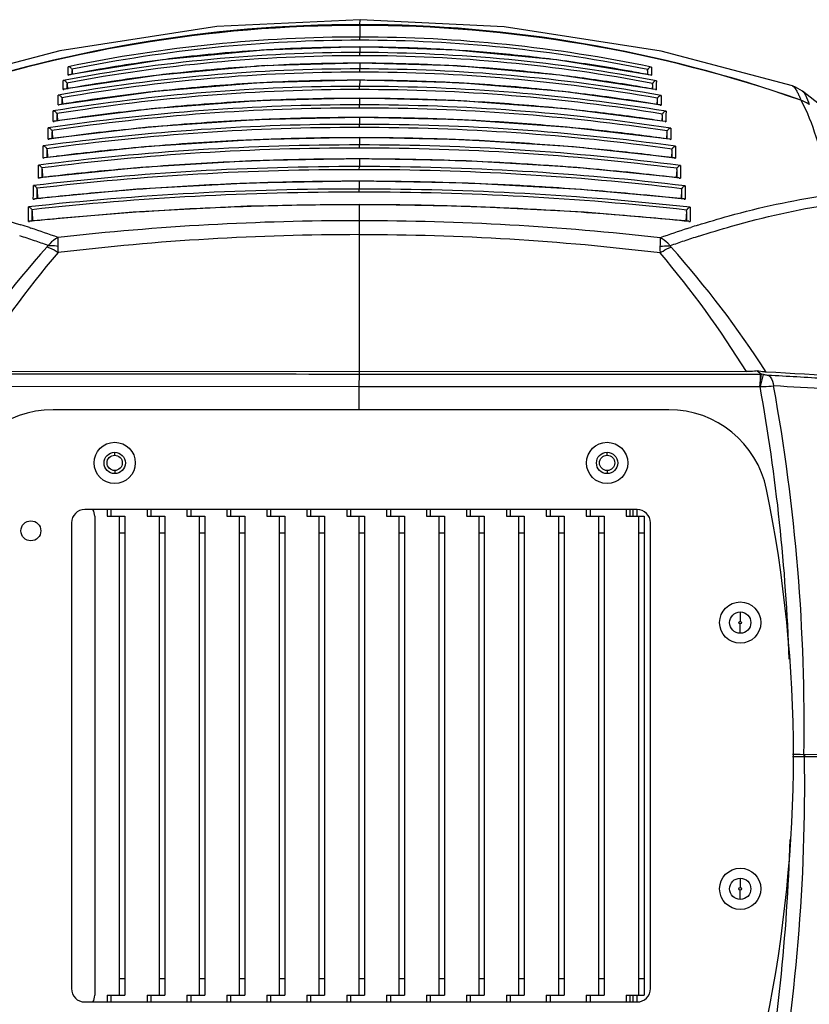
# Model space of a CAD drawing. Units: millimetres. Extents: x 0 to 297, y 0 to 210.
# Drawn here: x 34 to 51, y 68 to 90 of the extents above; entities that cross this region are included whole.
import ezdxf

# ---------------------------------------------------------------- set-up
doc = ezdxf.new("R2010")
doc.units = ezdxf.units.MM
doc.header["$LTSCALE"] = 16.335
doc.layers.get('0').update_dxf_attribs({"linetype": 'CONTINUOUS'})
doc.layers.add('02__ASM_ALL_AXES', color=7, linetype='CONTINUOUS')
doc.layers.add('06___PRT_ALL_SURFS', color=7, linetype='CONTINUOUS')

msp = doc.modelspace()

# ---------------------------------------------------------------- linework, layer by layer
at = {"color": 7, "linetype": 'Continuous'}
for p, q in [((41.301, 90.258), (41.306, 90.369)), ((41.306, 90.369), (41.306, 90.369)), ((41.301, 90.239), (41.299, 89.978)), ((41.301, 90.239), (41.301, 90.258)), ((41.299, 89.905), (41.299, 89.978)), ((41.298, 89.754), (41.298, 89.63)), ((36.848, 89.467), (34.739, 89.126)), ((41.297, 89.557), (41.298, 89.63)), ((34.723, 89.248), (34.723, 89.309)), ((34.723, 89.121), (34.723, 89.248)), ((34.813, 89.226), (34.818, 89.138)), ((34.813, 89.172), (34.813, 89.226)), ((41.297, 89.391), (41.296, 89.259)), ((41.296, 89.187), (41.296, 89.259)), ((47.874, 89.241), (47.872, 89.116)), ((47.874, 89.301), (47.874, 89.241)), ((34.612, 88.934), (34.612, 89.001)), ((36.769, 89.122), (34.629, 88.801)), ((34.723, 89.121), (34.739, 89.126)), ((34.723, 89.121), (34.739, 89.124)), ((34.813, 89.138), (34.813, 89.172)), ((41.295, 89.006), (41.294, 88.866)), ((47.784, 89.218), (47.78, 89.133)), ((47.784, 89.218), (47.784, 89.133)), ((47.857, 89.121), (47.872, 89.116)), ((47.857, 89.119), (47.872, 89.116)), ((34.612, 88.796), (34.612, 88.934)), ((34.612, 88.796), (34.629, 88.801)), ((34.612, 88.796), (34.629, 88.799)), ((34.7, 88.916), (34.706, 88.805)), ((34.7, 88.857), (34.7, 88.916)), ((34.7, 88.812), (34.7, 88.857)), ((41.294, 88.794), (41.294, 88.866)), ((47.894, 88.909), (47.888, 88.801)), ((47.894, 88.909), (47.893, 88.807)), ((47.964, 88.797), (47.981, 88.792)), ((47.964, 88.795), (47.981, 88.792)), ((47.982, 88.927), (47.981, 88.792)), ((47.983, 88.993), (47.982, 88.927)), ((51.051, 88.876), (51.051, 88.876)), ((34.5, 88.596), (34.5, 88.669)), ((34.5, 88.447), (34.5, 88.596)), ((36.69, 88.754), (34.518, 88.453)), ((34.587, 88.519), (34.588, 88.583)), ((34.588, 88.583), (34.594, 88.457)), ((41.293, 88.599), (41.293, 88.449)), ((48.003, 88.575), (47.997, 88.452)), ((48.003, 88.575), (48.003, 88.458)), ((48.091, 88.59), (48.089, 88.443)), ((48.091, 88.661), (48.091, 88.59)), ((51.241, 88.553), (51.244, 88.55)), ((51.242, 88.555), (51.242, 88.553)), ((51.277, 88.762), (51.277, 88.762)), ((36.61, 88.361), (34.408, 88.08)), ((34.5, 88.447), (34.518, 88.453)), ((34.5, 88.447), (34.518, 88.451)), ((34.587, 88.462), (34.587, 88.519)), ((41.293, 88.378), (41.293, 88.449)), ((48.071, 88.448), (48.089, 88.443)), ((48.071, 88.446), (48.089, 88.443)), ((51.429, 88.459), (51.43, 88.457)), ((34.388, 88.234), (34.388, 88.312)), ((34.388, 88.074), (34.388, 88.234)), ((34.474, 88.09), (34.475, 88.156)), ((34.475, 88.225), (34.482, 88.083)), ((34.475, 88.156), (34.475, 88.225)), ((41.292, 88.168), (41.291, 88.01)), ((48.113, 88.217), (48.106, 88.079)), ((48.113, 88.217), (48.112, 88.093)), ((48.199, 88.227), (48.198, 88.07)), ((48.2, 88.304), (48.199, 88.227)), ((34.276, 87.762), (34.276, 87.93)), ((36.528, 87.945), (34.297, 87.681)), ((34.388, 88.074), (34.408, 88.08)), ((34.388, 88.074), (34.408, 88.077)), ((41.291, 87.938), (41.291, 88.01)), ((48.112, 88.093), (48.112, 88.084)), ((48.178, 88.075), (48.198, 88.07)), ((48.178, 88.073), (48.198, 88.07)), ((48.308, 87.922), (48.307, 87.756)), ((34.276, 87.675), (34.276, 87.762)), ((34.276, 87.675), (34.297, 87.681)), ((34.276, 87.675), (34.297, 87.678)), ((34.361, 87.698), (34.362, 87.768)), ((34.361, 87.689), (34.361, 87.698)), ((34.362, 87.842), (34.37, 87.685)), ((34.362, 87.768), (34.362, 87.842)), ((41.29, 87.713), (41.289, 87.546)), ((48.222, 87.834), (48.214, 87.681)), ((48.222, 87.834), (48.222, 87.701)), ((48.222, 87.701), (48.222, 87.685)), ((48.285, 87.675), (48.307, 87.672)), ((48.286, 87.678), (48.307, 87.672)), ((48.307, 87.756), (48.307, 87.672)), ((34.164, 87.343), (34.164, 87.523)), ((36.445, 87.504), (34.186, 87.257)), ((41.289, 87.475), (41.289, 87.546)), ((48.417, 87.515), (48.416, 87.338)), ((34.164, 87.251), (34.164, 87.343)), ((34.164, 87.251), (34.186, 87.257)), ((34.164, 87.251), (34.187, 87.254)), ((34.248, 87.28), (34.249, 87.355)), ((34.248, 87.264), (34.248, 87.28)), ((34.249, 87.434), (34.258, 87.261)), ((34.249, 87.355), (34.249, 87.434)), ((41.288, 87.235), (41.288, 87.058)), ((48.332, 87.426), (48.323, 87.258)), ((48.332, 87.356), (48.331, 87.283)), ((48.331, 87.283), (48.331, 87.261)), ((48.332, 87.426), (48.332, 87.356)), ((48.393, 87.254), (48.415, 87.248)), ((48.393, 87.251), (48.415, 87.248)), ((48.416, 87.338), (48.415, 87.248)), ((34.052, 86.899), (34.052, 87.09)), ((36.361, 87.038), (34.076, 86.807)), ((34.136, 87), (34.146, 86.811)), ((34.136, 86.915), (34.136, 87)), ((41.287, 86.988), (41.288, 87.058)), ((48.526, 87.082), (48.525, 86.894)), ((34.052, 86.801), (34.052, 86.899)), ((34.052, 86.801), (34.076, 86.807)), ((34.052, 86.801), (34.076, 86.804)), ((34.135, 86.814), (34.136, 86.835)), ((34.136, 86.835), (34.136, 86.915)), ((48.442, 86.991), (48.432, 86.808)), ((48.442, 86.991), (48.441, 86.918)), ((48.441, 86.918), (48.441, 86.84)), ((48.441, 86.84), (48.441, 86.811)), ((48.5, 86.805), (48.524, 86.798)), ((48.5, 86.801), (48.524, 86.798)), ((48.525, 86.894), (48.524, 86.798)), ((33.94, 86.427), (33.94, 86.631)), ((41.286, 86.732), (41.286, 86.551)), ((48.635, 86.622), (48.634, 86.423)), ((33.939, 86.323), (33.94, 86.427)), ((36.275, 86.547), (33.965, 86.331)), ((34.023, 86.539), (34.034, 86.334)), ((34.023, 86.45), (34.023, 86.539)), ((34.023, 86.365), (34.023, 86.45)), ((34.023, 86.336), (34.023, 86.365)), ((41.286, 86.483), (41.286, 86.551)), ((48.551, 86.531), (48.541, 86.332)), ((48.551, 86.37), (48.55, 86.334)), ((48.551, 86.531), (48.551, 86.453)), ((48.551, 86.453), (48.551, 86.37)), ((48.634, 86.423), (48.633, 86.321)), ((33.827, 85.93), (33.828, 86.149)), ((33.939, 86.323), (33.965, 86.331)), ((33.939, 86.323), (33.965, 86.326)), ((41.285, 86.204), (41.284, 85.838)), ((48.608, 86.328), (48.633, 86.321)), ((48.608, 86.324), (48.633, 86.321)), ((48.743, 86.14), (48.743, 85.926)), ((33.827, 85.819), (33.827, 85.93)), ((36.187, 86.03), (33.854, 85.826)), ((33.91, 86.056), (33.922, 85.83)), ((33.91, 85.959), (33.91, 86.056)), ((33.91, 85.868), (33.91, 85.959)), ((48.661, 86.047), (48.649, 85.828)), ((48.661, 86.047), (48.66, 85.963)), ((48.66, 85.963), (48.66, 85.874)), ((48.743, 85.926), (48.742, 85.817)), ((33.827, 85.819), (33.854, 85.826)), ((33.827, 85.819), (33.854, 85.822)), ((33.855, 85.682), (33.885, 85.672)), ((33.91, 85.831), (33.91, 85.868)), ((41.284, 85.838), (41.283, 85.524)), ((48.66, 85.874), (48.66, 85.829)), ((48.685, 85.665), (48.721, 85.676)), ((48.715, 85.825), (48.742, 85.817)), ((48.715, 85.82), (48.742, 85.817)), ((48.721, 85.676), (48.759, 85.689)), ((41.283, 85.524), (41.28, 82.441)), ((32.547, 82.446), (50.012, 82.436)), ((41.28, 82.382), (41.279, 82.104)), ((41.28, 82.441), (41.28, 82.382)), ((50.256, 82.454), (50.342, 82.39)), ((50.321, 82.378), (50.321, 82.158)), ((50.342, 82.39), (50.393, 82.377)), ((50.313, 82.099), (50.321, 82.158)), ((32.238, 82.11), (41.279, 82.105)), ((41.279, 82.105), (50.321, 82.099)), ((41.279, 82.104), (41.279, 81.579)), ((35.773, 80.551), (35.773, 80.619)), ((46.873, 80.551), (46.873, 80.619)), ((35.773, 80.206), (35.773, 80.139)), ((46.873, 80.206), (46.873, 80.139)), ((35.602, 79.329), (35.602, 79.179)), ((36.502, 79.329), (36.502, 79.179)), ((37.402, 79.329), (37.402, 79.179)), ((38.302, 79.329), (38.302, 79.179)), ((39.202, 79.329), (39.202, 79.179)), ((40.102, 79.329), (40.102, 79.179)), ((41.002, 79.329), (41.002, 79.179)), ((41.902, 79.329), (41.902, 79.179)), ((42.802, 79.329), (42.802, 79.179)), ((43.702, 79.329), (43.702, 79.179)), ((44.602, 79.329), (44.602, 79.179)), ((45.502, 79.329), (45.502, 79.179)), ((46.402, 79.329), (46.402, 79.179)), ((47.302, 79.329), (47.302, 79.179)), ((47.463, 79.179), (47.463, 79.329)), ((47.548, 79.179), (47.548, 79.329)), ((35.323, 79.179), (35.323, 68.379)), ((35.602, 79.179), (36.005, 79.179)), ((35.885, 68.379), (35.885, 79.179)), ((36.502, 79.179), (36.905, 79.179)), ((36.785, 68.379), (36.785, 79.179)), ((37.402, 79.179), (37.805, 79.179)), ((37.685, 68.379), (37.685, 79.179)), ((38.302, 79.179), (38.705, 79.179)), ((38.585, 68.379), (38.585, 79.179)), ((39.202, 79.179), (39.605, 79.179)), ((39.485, 68.379), (39.485, 79.179)), ((40.102, 79.179), (40.505, 79.179)), ((40.385, 68.379), (40.385, 79.179)), ((41.002, 79.179), (41.405, 79.179)), ((41.285, 68.379), (41.285, 79.179)), ((41.902, 79.179), (42.305, 79.179)), ((42.185, 68.379), (42.185, 79.179)), ((42.802, 79.179), (43.205, 79.179)), ((43.085, 68.379), (43.085, 79.179)), ((43.702, 79.179), (44.105, 79.179)), ((43.985, 68.379), (43.985, 79.179)), ((44.602, 79.179), (45.005, 79.179)), ((44.885, 68.379), (44.885, 79.179)), ((45.502, 79.179), (45.905, 79.179)), ((45.785, 68.379), (45.785, 79.179)), ((46.402, 79.179), (46.805, 79.179)), ((46.685, 68.379), (46.685, 79.179)), ((47.302, 79.179), (47.705, 79.179)), ((47.585, 68.379), (47.585, 79.179)), ((35.885, 78.804), (36.005, 78.804)), ((36.785, 78.804), (36.905, 78.804)), ((37.685, 78.804), (37.805, 78.804)), ((38.585, 78.804), (38.705, 78.804)), ((39.485, 78.804), (39.605, 78.804)), ((40.385, 78.804), (40.505, 78.804)), ((41.285, 78.804), (41.405, 78.804)), ((42.185, 78.804), (42.305, 78.804)), ((43.085, 78.804), (43.205, 78.804)), ((43.985, 78.804), (44.105, 78.804)), ((44.885, 78.804), (45.005, 78.804)), ((45.785, 78.804), (45.905, 78.804)), ((46.685, 78.804), (46.805, 78.804)), ((47.585, 78.804), (47.705, 78.804)), ((49.873, 77.019), (49.873, 76.809)), ((49.873, 76.539), (49.873, 76.749)), ((51.227, 73.803), (51.048, 73.804)), ((51.048, 73.758), (51.215, 73.758)), ((51.215, 73.758), (51.32, 73.758)), ((53.054, 73.801), (51.227, 73.803)), ((51.308, 73.803), (51.307, 73.758)), ((51.32, 73.803), (51.321, 73.758)), ((51.32, 73.758), (53.045, 73.758)), ((49.873, 71.019), (49.873, 70.809)), ((49.873, 70.539), (49.873, 70.749)), ((35.885, 68.754), (36.005, 68.754)), ((36.785, 68.754), (36.905, 68.754)), ((37.685, 68.754), (37.805, 68.754)), ((38.585, 68.754), (38.705, 68.754)), ((39.485, 68.754), (39.605, 68.754)), ((40.385, 68.754), (40.505, 68.754)), ((41.285, 68.754), (41.405, 68.754)), ((42.185, 68.754), (42.305, 68.754)), ((43.085, 68.754), (43.205, 68.754)), ((43.985, 68.754), (44.105, 68.754)), ((44.885, 68.754), (45.005, 68.754)), ((45.785, 68.754), (45.905, 68.754)), ((46.685, 68.754), (46.805, 68.754)), ((47.585, 68.754), (47.705, 68.754)), ((35.602, 68.379), (35.602, 68.229)), ((35.602, 68.379), (36.005, 68.379)), ((36.502, 68.379), (36.502, 68.229)), ((36.502, 68.379), (36.905, 68.379)), ((37.402, 68.379), (37.402, 68.229)), ((37.402, 68.379), (37.805, 68.379)), ((38.302, 68.379), (38.302, 68.229)), ((38.302, 68.379), (38.705, 68.379)), ((39.202, 68.379), (39.202, 68.229)), ((39.202, 68.379), (39.605, 68.379)), ((40.102, 68.379), (40.102, 68.229)), ((40.102, 68.379), (40.505, 68.379)), ((41.002, 68.379), (41.002, 68.229)), ((41.002, 68.379), (41.405, 68.379)), ((41.902, 68.379), (41.902, 68.229)), ((41.902, 68.379), (42.305, 68.379)), ((42.802, 68.379), (42.802, 68.229)), ((42.802, 68.379), (43.205, 68.379)), ((43.702, 68.379), (43.702, 68.229)), ((43.702, 68.379), (44.105, 68.379)), ((44.602, 68.379), (44.602, 68.229)), ((44.602, 68.379), (45.005, 68.379)), ((45.502, 68.379), (45.502, 68.229)), ((45.502, 68.379), (45.905, 68.379)), ((46.402, 68.379), (46.402, 68.229)), ((46.402, 68.379), (46.805, 68.379)), ((47.302, 68.379), (47.302, 68.229)), ((47.302, 68.379), (47.705, 68.379)), ((47.463, 68.229), (47.463, 68.379)), ((47.548, 68.229), (47.548, 68.379))]:
    msp.add_line(p, q, dxfattribs=at)
at = {"color": 3, "linetype": 'Continuous'}
for p, q in [((48.262, 81.579), (34.383, 81.579)), ((47.548, 79.329), (35.098, 79.329)), ((35.687, 79.329), (35.687, 79.179)), ((36.587, 79.329), (36.587, 79.179)), ((37.487, 79.329), (37.487, 79.179)), ((38.387, 79.329), (38.387, 79.179)), ((39.287, 79.329), (39.287, 79.179)), ((40.187, 79.329), (40.187, 79.179)), ((41.087, 79.329), (41.087, 79.179)), ((41.987, 79.329), (41.987, 79.179)), ((42.887, 79.329), (42.887, 79.179)), ((43.787, 79.329), (43.787, 79.179)), ((44.687, 79.329), (44.687, 79.179)), ((45.587, 79.329), (45.587, 79.179)), ((46.487, 79.329), (46.487, 79.179)), ((47.387, 79.329), (47.387, 79.179)), ((34.798, 79.029), (34.798, 68.529)), ((36.005, 79.179), (36.005, 68.379)), ((36.905, 79.179), (36.905, 68.379)), ((37.805, 79.179), (37.805, 68.379)), ((38.705, 79.179), (38.705, 68.379)), ((39.605, 79.179), (39.605, 68.379)), ((40.505, 79.179), (40.505, 68.379)), ((41.405, 79.179), (41.405, 68.379)), ((42.305, 79.179), (42.305, 68.379)), ((43.205, 79.179), (43.205, 68.379)), ((44.105, 79.179), (44.105, 68.379)), ((45.005, 79.179), (45.005, 68.379)), ((45.905, 79.179), (45.905, 68.379)), ((46.805, 79.179), (46.805, 68.379)), ((47.705, 79.179), (47.705, 68.379)), ((47.848, 68.529), (47.848, 79.029)), ((35.687, 68.379), (35.687, 68.229)), ((36.587, 68.379), (36.587, 68.229)), ((37.487, 68.379), (37.487, 68.229)), ((38.387, 68.379), (38.387, 68.229)), ((39.287, 68.379), (39.287, 68.229)), ((40.187, 68.379), (40.187, 68.229)), ((41.087, 68.379), (41.087, 68.229)), ((41.987, 68.379), (41.987, 68.229)), ((42.887, 68.379), (42.887, 68.229)), ((43.787, 68.379), (43.787, 68.229)), ((44.687, 68.379), (44.687, 68.229)), ((45.587, 68.379), (45.587, 68.229)), ((46.487, 68.379), (46.487, 68.229)), ((47.387, 68.379), (47.387, 68.229)), ((35.098, 68.229), (47.548, 68.229))]:
    msp.add_line(p, q, dxfattribs=at)
at = {"color": 7, "linetype": 'Continuous'}
for points in [[(41.298, 89.754), (39.127, 89.686), (36.848, 89.467)], [(47.857, 89.121), (45.734, 89.465), (43.455, 89.685), (41.298, 89.754)], [(41.297, 89.391), (39.085, 89.328), (36.769, 89.122)], [(47.964, 88.797), (45.808, 89.12), (43.493, 89.326), (41.297, 89.391)], [(41.295, 89.006), (39.042, 88.947), (36.69, 88.754)], [(48.071, 88.448), (45.883, 88.751), (43.532, 88.945), (41.295, 89.006)], [(51.277, 88.762), (51.121, 88.85), (51.051, 88.876)], [(41.293, 88.599), (38.998, 88.543), (36.61, 88.361)], [(48.178, 88.075), (45.959, 88.359), (43.571, 88.541), (41.293, 88.599)], [(41.292, 88.168), (38.953, 88.115), (36.528, 87.945)], [(48.286, 87.678), (46.036, 87.943), (43.612, 88.113), (41.292, 88.168)], [(41.29, 87.713), (38.906, 87.664), (36.445, 87.504)], [(48.393, 87.254), (46.114, 87.502), (43.653, 87.662), (41.29, 87.713)], [(41.288, 87.235), (38.859, 87.188), (36.361, 87.038)], [(48.5, 86.805), (46.193, 87.036), (43.695, 87.186), (41.288, 87.235)], [(41.286, 86.732), (38.809, 86.688), (36.275, 86.547)], [(48.608, 86.328), (46.273, 86.545), (43.739, 86.686), (41.286, 86.732)], [(41.285, 86.204), (38.759, 86.163), (36.187, 86.03)], [(48.716, 85.825), (46.354, 86.028), (43.783, 86.161), (41.285, 86.204)]]:
    msp.add_lwpolyline(points, dxfattribs=at)
at = {"color": 3, "linetype": 'Continuous'}
for centre, radius in [((35.773, 80.379), 0.465), ((46.873, 80.379), 0.465), ((35.773, 80.379), 0.172), ((46.873, 80.379), 0.172), ((49.873, 76.779), 0.465), ((49.873, 70.779), 0.465)]:
    msp.add_circle(centre, radius, dxfattribs=at)
at = {"color": 7, "linetype": 'Continuous'}
for centre, radius in [((35.773, 80.379), 0.24), ((46.873, 80.379), 0.24), ((49.873, 76.779), 0.24), ((49.873, 76.779), 0.03), ((49.873, 70.779), 0.24), ((49.873, 70.779), 0.03)]:
    msp.add_circle(centre, radius, dxfattribs=at)
for centre, radius, start, end in [((41.277, 60.34), 29.918, 89.9543, 109.3636), ((41.265, 60.092), 30.147, 89.9316, 109.1851), ((41.29, 60.341), 29.917, 70.5704, 89.9801), ((41.302, 60.091), 30.148, 70.7496, 90.0026), ((41.283, 57.485), 32.493, 89.972, 101.6474), ((41.284, 57.518), 32.387, 89.9728, 101.5348), ((41.278, 57.485), 32.493, 78.2869, 89.9623), ((41.277, 57.519), 32.387, 78.3994, 89.9617), ((41.273, 55.363), 34.388, 93.7436, 97.1465), ((41.278, 55.296), 34.455, 93.3748, 93.7448), ((41.279, 55.282), 34.469, 90.1467, 93.3744), ((41.278, 55.292), 34.459, 89.9671, 90.1464), ((41.278, 55.285), 34.466, 89.6009, 89.9671), ((41.277, 55.216), 34.535, 86.9741, 89.6002), ((41.275, 55.159), 34.592, 85.7892, 86.9744), ((41.273, 54.044), 35.586, 89.96, 100.7883), ((41.273, 54.081), 35.476, 89.9609, 100.6867), ((41.241, 55.618), 34.131, 97.5823, 100.7963), ((41.256, 55.508), 34.242, 97.1484, 97.5832), ((41.281, 54.082), 35.475, 79.2475, 89.9735), ((41.282, 54.044), 35.585, 79.1459, 89.9744), ((41.273, 55.139), 34.612, 83.467, 85.7892), ((41.277, 55.172), 34.579, 82.2891, 83.4668), ((41.261, 50.262), 38.998, 89.9492, 99.9841), ((41.262, 51.684), 37.704, 93.4899, 96.5906), ((41.271, 51.549), 37.84, 93.098, 93.4917), ((41.274, 51.478), 37.91, 90.1652, 93.0971), ((41.275, 51.437), 37.951, 89.9671, 90.1656), ((41.286, 50.262), 38.998, 79.9501, 89.9851), ((41.275, 51.429), 37.96, 89.5679, 89.9671), ((41.274, 51.387), 38.001, 87.2227, 89.5675), ((41.274, 51.372), 38.016, 86.0901, 87.2228), ((41.275, 51.396), 37.992, 83.9932, 86.0904), ((41.284, 55.226), 34.525, 79.7532, 82.2894), ((41.262, 50.303), 38.884, 89.9502, 99.8925), ((41.226, 55.701), 34.047, 100.7978, 100.9833), ((41.209, 52.129), 37.256, 97.0494, 99.9649), ((41.237, 51.908), 37.479, 96.593, 97.0516), ((41.27, 47.272), 41.732, 90.1858, 92.8418), ((41.271, 47.159), 41.845, 89.9671, 90.1868), ((41.271, 47.149), 41.854, 89.655, 89.9671), ((41.285, 50.303), 38.884, 80.0417, 89.9841), ((41.271, 47.147), 41.856, 87.33, 89.655), ((41.283, 51.474), 37.914, 82.8633, 83.9929), ((41.301, 51.607), 37.78, 80.718, 82.8641), ((41.299, 55.308), 34.441, 79.0236, 79.7525), ((41.249, 46.109), 42.757, 89.9393, 99.2335), ((41.25, 46.155), 42.639, 89.9404, 99.1509), ((41.173, 52.343), 37.039, 99.9676, 100.1762), ((41.249, 47.643), 41.36, 93.2533, 96.0715), ((41.263, 47.42), 41.583, 92.8432, 93.2557), ((41.291, 46.109), 42.757, 80.7008, 89.995), ((41.29, 46.155), 42.639, 80.7835, 89.9938), ((41.272, 47.179), 41.824, 86.7452, 87.3297), ((41.278, 47.264), 41.739, 84.1645, 86.7459), ((41.294, 47.431), 41.571, 83.2357, 84.1636), ((41.33, 51.789), 37.595, 79.8366, 80.717), ((41.174, 48.32), 40.679, 96.5458, 99.1823), ((41.217, 47.96), 41.041, 96.0743, 96.5491), ((41.265, 42.627), 45.969, 90.2206, 92.631), ((41.267, 42.411), 46.185, 89.9671, 90.2223), ((41.267, 42.397), 46.198, 89.6327, 89.9671), ((41.267, 42.452), 46.143, 87.5488, 89.633), ((41.271, 42.553), 46.043, 86.8749, 87.5484), ((41.325, 47.684), 41.317, 81.0796, 83.2375), ((50.998, 87.845), 0.75, 55.0163, 70.9838), ((51.006, 87.852), 0.74, 55.2823, 71.4734), ((41.235, 41.562), 46.887, 89.93, 98.5353), ((41.236, 41.613), 46.765, 89.9313, 98.4607), ((41.116, 48.695), 40.299, 99.186, 99.4219), ((41.134, 44.183), 44.406, 96.076, 98.4856), ((41.193, 43.661), 44.932, 95.664, 96.0803), ((41.234, 43.222), 45.372, 93.05, 95.6607), ((41.254, 42.883), 45.712, 92.6329, 93.0531), ((41.296, 41.562), 46.888, 81.3991, 90.0042), ((41.295, 41.612), 46.766, 81.4736, 90.0029), ((41.281, 42.716), 45.879, 84.6579, 86.8759), ((41.303, 42.957), 45.637, 83.7554, 84.6569), ((41.373, 47.995), 41.002, 80.5979, 81.0776), ((51.009, 87.848), 0.74, 55.2812, 71.5036), ((41.244, 37.902), 50.261, 92.404, 92.8499), ((41.259, 37.502), 50.662, 90.2389, 92.4017), ((41.262, 37.147), 51.017, 89.9671, 90.2411), ((41.262, 37.127), 51.037, 89.6089, 89.9672), ((41.264, 37.261), 50.903, 87.7755, 89.6096), ((41.271, 37.457), 50.707, 87.0117, 87.7748), ((41.345, 43.325), 45.267, 81.9105, 83.7575), ((41.411, 43.803), 44.784, 81.309, 81.9083), ((41.22, 36.603), 51.407, 89.9211, 97.889), ((41.222, 36.658), 51.281, 89.9225, 97.8216), ((41.052, 44.755), 43.828, 98.4902, 98.7194), ((41.09, 39.705), 48.452, 95.6591, 97.8036), ((41.167, 38.967), 49.194, 95.2057, 95.664), ((41.217, 38.381), 49.782, 92.8466, 95.2022), ((41.303, 36.602), 51.408, 82.0454, 90.0131), ((41.301, 36.656), 51.282, 82.1128, 90.0116), ((41.285, 37.717), 50.446, 85.1066, 87.0128), ((41.313, 38.047), 50.115, 84.2197, 85.1055), ((41.365, 38.548), 49.612, 82.667, 84.2217), ((40.983, 40.513), 47.637, 97.8088, 98.0681), ((41.233, 32.451), 55.257, 92.1252, 92.6666), ((41.253, 31.863), 55.846, 90.2733, 92.1229), ((41.257, 31.335), 56.374, 89.967, 90.2757), ((41.258, 31.296), 56.413, 89.6388, 89.9672), ((41.26, 31.553), 56.156, 87.8425, 89.6399), ((41.272, 31.884), 55.825, 87.2072, 87.8414), ((41.452, 39.236), 48.918, 81.9704, 82.6651), ((41.204, 31.228), 56.318, 89.9128, 97.295), ((41.205, 31.285), 56.19, 89.9143, 97.2339), ((41.042, 34.876), 52.825, 95.2648, 97.149), ((41.139, 33.871), 53.834, 94.7723, 95.2701), ((41.199, 33.117), 54.591, 92.6632, 94.7687), ((41.31, 31.228), 56.318, 82.6392, 90.0215), ((41.309, 31.285), 56.19, 82.7003, 90.02), ((41.292, 32.262), 55.446, 85.33, 87.2086), ((41.331, 32.759), 54.948, 84.5704, 85.3286), ((41.4, 33.464), 54.24, 83.1021, 84.5729), ((40.909, 35.97), 51.722, 97.1544, 97.4682), ((41.245, 25.738), 61.492, 90.27579, 91.97834), ((41.252, 24.948), 62.282, 89.96695, 90.2787), ((41.253, 24.909), 62.321, 89.5585, 89.96729), ((41.256, 25.281), 61.949, 88.20003, 89.55945), ((41.512, 34.408), 53.289, 82.5814, 83.0995), ((41.185, 25.457), 61.601, 89.905, 96.75458), ((40.985, 29.771), 57.45, 94.92153, 96.59169), ((41.107, 28.416), 58.81, 94.37749, 94.92693), ((41.178, 27.438), 59.79, 92.4838, 94.37404), ((41.219, 26.574), 60.655, 91.9812, 92.48728), ((41.319, 25.457), 61.602, 83.17973, 90.02926), ((41.272, 25.781), 61.449, 87.28589, 88.19943), ((41.297, 26.305), 60.924, 85.90721, 87.28658), ((41.336, 26.862), 60.366, 85.03099, 85.90649), ((41.405, 27.638), 59.587, 84.03648, 85.03226), ((41.188, 25.512), 61.476, 89.90685, 96.69872), ((40.827, 31.186), 56.026, 96.5974, 96.9208), ((41.317, 25.511), 61.477, 83.23561, 90.02738), ((41.536, 28.894), 58.324, 83.14227, 84.03615), ((41.072, 22.628), 64.094, 94.02544, 94.60761), ((41.156, 21.387), 65.338, 92.31182, 94.02212), ((41.205, 20.265), 66.461, 91.79977, 92.31527), ((41.237, 19.12), 67.607, 90.28961, 91.79675), ((41.247, 18.009), 68.718, 89.96691, 90.29274), ((41.247, 17.957), 68.77, 89.5334, 89.96735), ((41.253, 18.5), 68.226, 88.38972, 89.53433), ((41.273, 19.224), 67.502, 87.40903, 88.38938), ((41.305, 19.92), 66.806, 86.2644, 87.40931), ((41.349, 20.616), 66.109, 85.38031, 86.26397), ((41.166, 19.422), 67.13, 89.8975, 96.27555), ((41.168, 19.473), 67.009, 89.8995, 96.22469), ((40.74, 26.18), 60.527, 96.06166, 96.42707), ((40.925, 24.387), 62.33, 94.60241, 96.05617), ((41.331, 19.489), 67.062, 83.65362, 90.03817), ((41.328, 19.54), 66.943, 83.7047, 90.03621), ((41.421, 21.497), 65.224, 84.66042, 85.38086), ((41.575, 23.124), 63.59, 83.65037, 84.66164), ((41.13, 15.071), 71.126, 92.20842, 93.69745), ((41.188, 13.647), 72.551, 91.62561, 92.21135), ((41.229, 12.085), 74.113, 90.30625, 91.62273), ((41.241, 10.573), 75.625, 89.96687, 90.30941), ((41.242, 10.463), 75.736, 89.57151, 89.96734), ((41.25, 11.319), 74.88, 88.38067, 89.57295), ((41.275, 12.277), 73.921, 87.69839, 88.37953), ((41.311, 13.142), 73.055, 86.39268, 87.69932), ((40.86, 18.831), 67.355, 94.31723, 95.57647), ((41.035, 16.581), 69.612, 93.7002, 94.32196), ((41.38, 14.237), 71.958, 85.5918, 86.39217), ((41.484, 15.58), 70.611, 84.81686, 85.59259), ((41.662, 17.547), 68.637, 84.10227, 84.81668), ((26.872, 64.431), 22.369, 71.8097, 72.3341), ((40.649, 21.046), 65.131, 95.58154, 95.98862), ((26.3, 62.714), 24.179, 70.1822, 71.7173), ((41.253, 25.127), 60.711, 89.97077, 96.38875), ((41.245, 25.139), 60.699, 83.54498, 89.96367), ((55.672, 64.362), 22.419, 107.5404, 107.9604), ((26.278, 62.907), 23.757, 71.125, 71.9685), ((41.249, 28.821), 56.703, 89.9655, 96.8379), ((41.257, 28.904), 56.619, 83.0922, 89.9741), ((56.236, 62.655), 24.217, 108.1666, 109.7082), ((56.279, 62.793), 23.854, 107.9165, 108.7631), ((50.973, 70.243), 22.469, 138.1014, 147.1311), ((25.924, 61.873), 24.851, 70.3738, 71.1254), ((56.648, 61.706), 25.002, 108.7626, 109.5184), ((31.514, 70.223), 22.535, 32.787, 41.7865), ((51.17, 70.913), 21.905, 139.5644, 148.2305), ((31.397, 70.955), 21.871, 31.6653, 40.3416), ((50.321, 82.815), 0.437, 269.9421, 273.5994), ((7.975, 74.471), 43.028, 1.9758, 10.2125), ((37.753, -153.058), 235.524, 86.2733, 86.86682), ((8.708, 74.489), 42.606, 359.0775, 10.3092), ((35.023, 79.179), 0.3, 0, 30), ((8.719, 73.115), 42.607, 349.6325, 0.8637), ((8.011, 73.131), 43.003, 349.728, 358.3454), ((35.023, 68.379), 0.3, 330, 0)]:
    msp.add_arc(centre, radius, start, end, dxfattribs=at)
at = {"color": 3, "linetype": 'Continuous'}
for centre, radius, start, end in [((34.383, 79.329), 2.25, 90, 168.463), ((48.262, 79.329), 2.25, 11.537, 90), ((21.073, 73.779), 30, 348.463, 11.537), ((35.098, 79.029), 0.3, 90, 180), ((47.548, 79.029), 0.3, 0, 90), ((35.098, 68.529), 0.3, 180, 270), ((47.548, 68.529), 0.3, 270, 0)]:
    msp.add_arc(centre, radius, start, end, dxfattribs=at)
at = {"color": 7, "linetype": 'Continuous'}
for points, start_tangent, end_tangent in [([(34.807, 89.251), (34.791, 89.277), (34.723, 89.309)], (-0.377427, 0.92604), (-0.99999, -0.004485)), ([(34.807, 89.251), (34.813, 89.226)], (0.377431, -0.926038), (0.051764, -0.998659)), ([(47.784, 89.218), (47.79, 89.243)], (0.052908, 0.998599), (0.37849, 0.925605)), ([(47.874, 89.301), (47.851, 89.298), (47.79, 89.243)], (-0.999984, 0.005625), (-0.378488, -0.925606)), ([(34.695, 88.942), (34.678, 88.968), (34.612, 89.001)], (-0.379151, 0.925335), (-0.999591, 0.028603)), ([(34.695, 88.942), (34.7, 88.916)], (0.379152, -0.925334), (0.051764, -0.998659)), ([(47.894, 88.909), (47.9, 88.934)], (0.052908, 0.998599), (0.380211, 0.9249)), ([(47.983, 88.993), (47.96, 88.989), (47.9, 88.934)], (-0.999625, -0.027394), (-0.380211, -0.9249)), ([(51.051, 88.876), (51.095, 88.84), (51.149, 88.756)], (0.952465, -0.304647), (0.478955, -0.877839)), ([(34.582, 88.609), (34.566, 88.635), (34.5, 88.669)], (-0.381634, 0.924314), (-0.998172, 0.060431)), ([(34.582, 88.609), (34.588, 88.583)], (0.381634, -0.924314), (0.051764, -0.998659)), ([(48.003, 88.575), (48.009, 88.601)], (0.052908, 0.998599), (0.382691, 0.923876)), ([(48.091, 88.661), (48.069, 88.656), (48.009, 88.601)], (-0.998248, -0.05916), (-0.382693, -0.923876)), ([(51.149, 88.756), (51.16, 88.735), (51.195, 88.664)], (0.478955, -0.877839), (0.418488, -0.908222)), ([(51.195, 88.664), (51.206, 88.639), (51.242, 88.555)], (0.418488, -0.908222), (0.37898, -0.925405)), ([(51.277, 88.762), (51.345, 88.665), (51.428, 88.46)], (0.81019, -0.586168), (0.329717, -0.94408)), ([(51.244, 88.55), (51.577, 87.737), (51.86, 86.619)], (0.477673, -0.878538), (0.198357, -0.98013)), ([(34.469, 88.251), (34.453, 88.277), (34.388, 88.312)], (-0.384857, 0.922976), (-0.995852, 0.090992)), ([(34.469, 88.251), (34.475, 88.225)], (0.384856, -0.922977), (0.051764, -0.998659)), ([(48.113, 88.217), (48.119, 88.243)], (0.052908, 0.998599), (0.385913, 0.922535)), ([(48.2, 88.304), (48.177, 88.299), (48.119, 88.243)], (-0.995972, -0.089664), (-0.385914, -0.922535)), ([(34.356, 87.869), (34.34, 87.894), (34.276, 87.93)], (-0.388805, 0.92132), (-0.99274, 0.120284)), ([(48.308, 87.922), (48.286, 87.916), (48.229, 87.861)], (-0.992906, -0.118904), (-0.38986, -0.920874)), ([(34.356, 87.869), (34.362, 87.842)], (0.388802, -0.921321), (0.051764, -0.998659)), ([(48.222, 87.834), (48.229, 87.861)], (0.052908, 0.998599), (0.389857, 0.920875)), ([(34.243, 87.461), (34.227, 87.486), (34.164, 87.523)], (-0.393471, 0.919337), (-0.98894, 0.148316)), ([(34.243, 87.461), (34.249, 87.434)], (0.393467, -0.919339), (0.051764, -0.998659)), ([(48.332, 87.426), (48.338, 87.453)], (0.052908, 0.998599), (0.39452, 0.918888)), ([(48.417, 87.515), (48.395, 87.509), (48.338, 87.453)], (-0.989153, -0.146889), (-0.394524, -0.918886)), ([(34.13, 87.028), (34.114, 87.053), (34.052, 87.09)], (-0.398869, 0.917008), (-0.984549, 0.175111)), ([(34.13, 87.028), (34.136, 87)], (0.398872, -0.917007), (0.051764, -0.998659)), ([(48.442, 86.991), (48.448, 87.02)], (0.052908, 0.998599), (0.399922, 0.916549)), ([(48.526, 87.082), (48.504, 87.075), (48.448, 87.02)], (-0.98481, -0.173638), (-0.399919, -0.91655)), ([(34.016, 86.568), (34.001, 86.593), (33.94, 86.631)], (-0.404997, 0.914318), (-0.979663, 0.200649)), ([(34.016, 86.568), (34.023, 86.539)], (0.405015, -0.91431), (0.051764, -0.998659)), ([(48.551, 86.531), (48.558, 86.56)], (0.052908, 0.998599), (0.406062, 0.913846)), ([(48.635, 86.622), (48.613, 86.615), (48.558, 86.56)], (-0.979971, -0.199139), (-0.406045, -0.913853)), ([(30.817, 86.412), (31.533, 86.293), (33.66, 85.745)], (0.990266, -0.139187), (0.95285, -0.303441)), ([(48.915, 85.739), (49.621, 85.948), (51.759, 86.4)], (0.95351, 0.301363), (0.990469, 0.137736)), ([(33.903, 86.088), (33.887, 86.111), (33.828, 86.149)], (-0.424746, 0.905313), (-0.974442, 0.224641)), ([(48.743, 86.14), (48.723, 86.133), (48.669, 86.079)], (-0.974816, -0.22301), (-0.425936, -0.904753)), ([(48.941, 85.49), (49.678, 85.715), (51.909, 86.204)], (0.951524, 0.307575), (0.989255, 0.146201)), ([(33.903, 86.088), (33.91, 86.056)], (0.424746, -0.905313), (0.051412, -0.998678)), ([(48.661, 86.047), (48.672, 86.072)], (0.052589, 0.998616), (0.901763, 0.43223)), ([(34.497, 85.461), (34.437, 85.428), (34.271, 85.279)], (-0.90545, -0.424453), (-0.638248, -0.76983)), ([(34.501, 85.263), (34.499, 85.324), (34.497, 85.461)], (-0.042194, 0.999109), (0.031269, 0.999511)), ([(48.069, 85.453), (48.069, 85.416), (48.064, 85.255)], (0.023889, -0.999715), (-0.047761, -0.998859)), ([(48.294, 85.271), (48.242, 85.329), (48.069, 85.453)], (-0.637922, 0.770101), (-0.904659, 0.426137)), ([(34.249, 85.248), (34.268, 85.278)], (0.667693, 0.744437), (-0.074013, 0.997257)), ([(34.249, 85.248), (34.307, 85.227), (34.498, 85.121)], (0.956023, -0.29329), (0.825001, -0.565132)), ([(34.271, 85.279), (34.326, 85.282), (34.501, 85.263)], (0.995828, 0.091248), (0.976311, -0.216371)), ([(34.498, 85.121), (34.5, 85.158), (34.501, 85.263)], (0.076566, 0.997065), (-0.043969, 0.999033)), ([(48.064, 85.255), (48.063, 85.221), (48.067, 85.113)], (-0.044031, -0.99903), (0.080237, -0.996776)), ([(48.064, 85.255), (48.123, 85.266), (48.294, 85.271)], (0.976566, 0.215219), (0.99574, -0.092206)), ([(48.067, 85.113), (48.133, 85.155), (48.316, 85.24)], (0.825859, 0.563876), (0.956541, 0.291598)), ([(48.316, 85.24), (48.298, 85.27)], (-0.666363, 0.745628), (0.072156, 0.997393)), ([(32.238, 82.389), (41.28, 82.382)], (1, -0.000559), (1, -0.00089)), ([(41.28, 82.382), (50.321, 82.378)], (1, -0.000257), (1, -0.000588)), ([(50.256, 82.454), (50.198, 82.446), (50.012, 82.436)], (-0.987027, -0.160554), (-1, 0.000573)), ([(50.459, 82.426), (50.413, 82.43), (50.256, 82.454)], (-0.99856, 0.053648), (-0.982769, 0.184836)), ([(50.321, 82.158), (50.34, 82.294), (50.349, 82.379)], (0.124481, 0.992222), (0.01272, 0.999919)), ([(50.393, 82.377), (50.383, 82.341), (50.321, 82.098)], (-0.268017, -0.963414), (-0.245686, -0.969349)), ([(50.349, 82.379), (50.347, 82.384), (50.34, 82.389)], (0.01272, 0.999919), (-0.957222, 0.289353)), ([(50.393, 82.377), (50.421, 82.37), (50.499, 82.359)], (0.969447, -0.245301), (0.998604, -0.05282)), ([(54.955, 82.139), (53.911, 82.215), (50.459, 82.426)], (-0.997106, 0.076021), (-0.99856, 0.05365)), ([(50.499, 82.359), (51.802, 82.286), (55.346, 82.049)], (0.998604, -0.052814), (0.997033, -0.076977)), ([(50.499, 82.359), (50.547, 82.321), (50.626, 82.114)], (0.889674, -0.456597), (0.058314, -0.998298)), ([(50.321, 82.098), (50.404, 82.1), (50.626, 82.114)], (0.999616, 0.027726), (0.996009, 0.089255))]:
    msp.add_spline(points, degree=3, dxfattribs=dict(at, start_tangent=start_tangent, end_tangent=end_tangent))
at = {"layer": '02__ASM_ALL_AXES', "color": 7, "linetype": 'Continuous'}
msp.add_circle((33.884, 78.848), 0.225, dxfattribs=at)
at = {"layer": '06___PRT_ALL_SURFS', "color": 7, "linetype": 'Continuous'}
msp.add_line((52.282, 87.962), (51.277, 88.762), dxfattribs=at)
for points in [[(41.306, 90.369), (38.076, 90.213), (34.533, 89.669), (31.559, 88.887)], [(51.051, 88.876), (48.089, 89.659), (44.552, 90.208), (41.306, 90.369)]]:
    msp.add_lwpolyline(points, dxfattribs=at)

doc.saveas('drawing.dxf')
